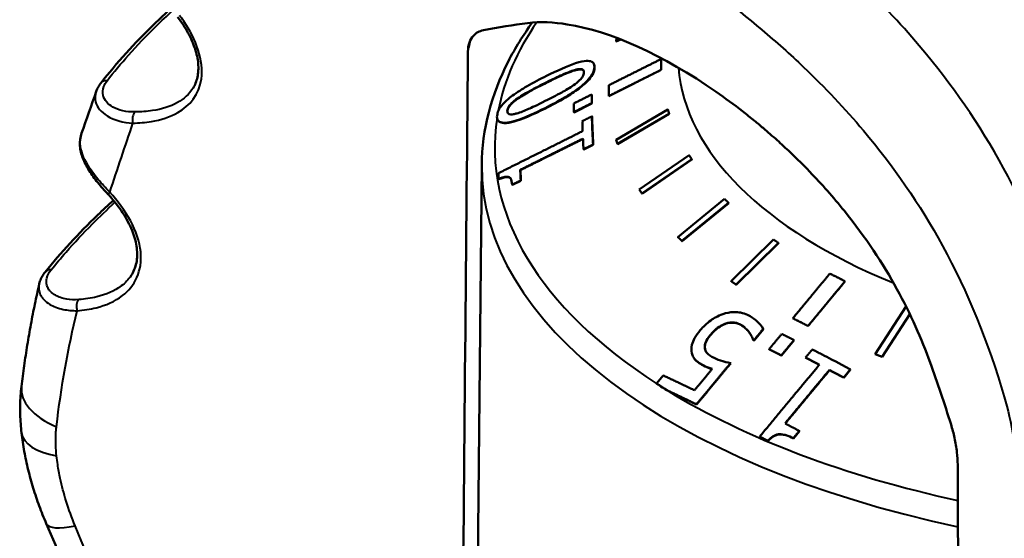
# Model space of a CAD drawing. Units: millimetres. Extents: x 82 to 350, y 74 to 275.
# Drawn here: x 100 to 123, y 252 to 264 of the extents above; entities that cross this region are included whole.
import ezdxf

# ---------------------------------------------------------------- set-up
doc = ezdxf.new("R2010")
doc.units = ezdxf.units.MM
doc.layers.add('Visible Edges(Frese)', color=7, linetype='Continuous', lineweight=50)
doc.layers.add('Visible Tangent Edges(Frese)', color=7, linetype='Continuous', lineweight=40)

msp = doc.modelspace()

# ---------------------------------------------------------------- linework, layer by layer
at = {"layer": 'Visible Edges(Frese)'}
for p, q in [((113.709, 263.596), (113.813, 263.64)), ((113.714, 263.588), (113.709, 263.596)), ((113.825, 263.635), (113.714, 263.588)), ((114.756, 263.182), (114.755, 263.183)), ((113.189, 263.086), (113.194, 263.079)), ((114.756, 262.932), (113.543, 262.326)), ((114.756, 262.932), (114.755, 262.933)), ((113.148, 262.363), (113.153, 262.356)), ((113.543, 262.326), (113.543, 262.327)), ((113.153, 262.155), (112.739, 261.948)), ((113.148, 262.163), (113.153, 262.155)), ((114.911, 262.018), (113.713, 261.317)), ((114.911, 262.017), (114.911, 262.018)), ((110.976, 261.769), (110.981, 261.762)), ((112.734, 261.956), (112.739, 261.948)), ((113.152, 261.858), (113.157, 261.85)), ((113.745, 261.218), (114.942, 261.919)), ((114.943, 261.918), (113.745, 261.217)), ((114.943, 261.918), (114.942, 261.919)), ((112.958, 261.097), (112.963, 261.089)), ((113.185, 261.199), (112.963, 261.089)), ((113.18, 261.206), (113.185, 261.199)), ((113.745, 261.217), (113.745, 261.218)), ((115.402, 260.958), (114.249, 260.165)), ((114.311, 260.07), (115.464, 260.863)), ((115.469, 260.856), (114.316, 260.063)), ((115.407, 260.951), (115.402, 260.958)), ((115.469, 260.856), (115.464, 260.863)), ((110.602, 260.732), (110.489, 249.474)), ((111.493, 260.62), (111.498, 260.612)), ((110.991, 260.404), (110.996, 260.396)), ((111.306, 260.277), (111.311, 260.269)), ((111.51, 260.368), (111.311, 260.269)), ((111.505, 260.375), (111.51, 260.368)), ((114.316, 260.063), (114.311, 260.07)), ((116.225, 259.944), (115.145, 259.063)), ((115.236, 258.974), (116.316, 259.855)), ((116.32, 259.849), (115.24, 258.967)), ((116.32, 259.849), (116.316, 259.855)), ((115.149, 259.056), (115.145, 259.063)), ((115.24, 258.967), (115.236, 258.974)), ((117.355, 259.007), (116.375, 258.044)), ((116.492, 257.964), (117.473, 258.926)), ((117.477, 258.92), (116.496, 257.957)), ((117.477, 258.92), (117.473, 258.926)), ((116.379, 258.038), (116.375, 258.044)), ((116.496, 257.957), (116.492, 257.964)), ((119.016, 258.04), (118.159, 257.005)), ((119.016, 258.04), (119.016, 258.04)), ((120.422, 257.448), (119.709, 256.351)), ((119.871, 256.293), (120.513, 257.281)), ((120.513, 257.28), (119.871, 256.292)), ((116.234, 257.049), (116.23, 257.054)), ((117.805, 257.182), (117.805, 257.182)), ((118.159, 257.005), (118.159, 257.005)), ((116.785, 256.868), (116.782, 256.874)), ((117.125, 256.932), (116.908, 256.67)), ((117.115, 256.949), (117.111, 256.955)), ((117.125, 256.932), (117.122, 256.938)), ((116.891, 256.678), (116.888, 256.684)), ((116.908, 256.67), (116.905, 256.676)), ((117.836, 256.673), (117.543, 256.319)), ((117.836, 256.673), (117.833, 256.678)), ((115.773, 256.477), (115.769, 256.483)), ((117.26, 256.461), (117.256, 256.467)), ((117.543, 256.319), (117.54, 256.325)), ((118.104, 256.268), (118.101, 256.274)), ((119.709, 256.351), (119.709, 256.351)), ((119.871, 256.292), (119.871, 256.293)), ((115.514, 256.264), (115.511, 256.27)), ((116.366, 256.138), (116.362, 256.143)), ((118.656, 255.981), (118.652, 255.987)), ((119.142, 255.994), (118.986, 255.806)), ((119.142, 255.994), (119.139, 256)), ((114.649, 255.673), (114.653, 255.667)), ((118.986, 255.806), (118.982, 255.812)), ((114.918, 255.501), (114.915, 255.507)), ((115.576, 255.186), (115.573, 255.191)), ((117.958, 254.57), (117.818, 254.402)), ((117.958, 254.57), (117.954, 254.576)), ((117.043, 254.439), (117.039, 254.445)), ((117.229, 254.342), (117.226, 254.348)), ((117.818, 254.402), (117.814, 254.407))]:
    msp.add_line(p, q, dxfattribs=at)
for centre, major_axis, ratio, start_param, end_param in [((-62.706, -11.262), (204.443, 463.066), 0.100892, 5.385953, 5.388537), ((128.698, 261.139), (-17.801, 0), 0.5, 6.190877, 6.203523), ((128.698, 261.139), (17.801, 0), 0.5, 3.80285, 3.826786), ((128.698, 261.132), (17.796, 0), 0.5, 3.802815, 3.826772)]:
    msp.add_ellipse(centre, major_axis=major_axis, ratio=ratio, start_param=start_param, end_param=end_param, dxfattribs=at)
for points, knots in [([(101.783, 262.629), (101.966, 262.861), (102.16, 263.091), (102.572, 263.545), (102.79, 263.77), (103.145, 264.115), (103.276, 264.237), (103.41, 264.358)], [-0.7356604, -0.7356604, -0.7356604, -0.7356604, -0.5885284, -0.5885284, -0.4413963, -0.4413963, -0.3598388, -0.3598388, -0.3598388, -0.3598388]), ([(103.916, 262.51), (103.962, 262.583), (103.997, 262.668), (104.039, 262.859), (104.046, 262.966), (104.026, 263.191), (104.001, 263.306), (103.921, 263.546), (103.866, 263.67), (103.733, 263.91), (103.656, 264.027), (103.568, 264.144), (103.564, 264.149), (103.56, 264.154)], [0.2226695, 0.2226695, 0.2226695, 0.2226695, 0.2671647, 0.2671647, 0.3116599, 0.3116599, 0.3541347, 0.3541347, 0.3986299, 0.3986299, 0.4431251, 0.4431251, 0.4451455, 0.4451455, 0.4451455, 0.4451455]), ([(111.773, 264.028), (111.561, 263.737), (111.375, 263.438), (110.823, 262.362), (110.61, 261.549), (110.602, 260.732)], [2.7923701, 2.7923701, 2.7923701, 2.7923701, 2.8901582, 2.8901582, 3.1365542, 3.1365542, 3.1365542, 3.1365542]), ([(111.665, 264.017), (111.959, 264.054), (112.274, 264.036), (113.588, 263.827), (114.801, 263.281), (116.239, 262.279), (116.443, 262.129), (116.734, 261.902), (116.825, 261.829), (116.983, 261.701), (117.05, 261.645), (117.185, 261.53), (117.254, 261.47), (117.427, 261.319), (117.529, 261.226), (117.823, 260.952), (118.013, 260.767), (118.474, 260.288), (118.743, 259.985), (119.987, 258.44), (120.592, 257.245), (120.985, 256.161)], [0, 0, 0, 0, 0.149912, 0.149912, 0.641743, 0.641743, 0.724392, 0.724392, 0.762428, 0.762428, 0.790767, 0.790767, 0.820534, 0.820534, 0.865491, 0.865491, 0.951319, 0.951319, 1.080163, 1.080163, 1.577712, 1.577712, 1.577712, 1.577712]), ([(110.639, 263.851), (110.545, 263.833), (110.467, 263.789), (110.368, 263.681), (110.337, 263.628), (110.294, 263.503), (110.282, 263.433), (110.282, 263.357)], [0, 0, 0, 0, 0.0473542, 0.0473542, 0.0786742, 0.0786742, 0.1087378, 0.1087378, 0.1087378, 0.1087378]), ([(113.21, 262.992), (113.212, 263.021), (113.208, 263.048), (113.188, 263.092), (113.173, 263.109), (113.12, 263.138), (113.077, 263.144), (112.962, 263.137), (112.882, 263.12), (112.58, 263.021), (112.34, 262.912), (112.103, 262.795)], [-0.2258011, -0.2258011, -0.2258011, -0.2258011, -0.1952552, -0.1952552, -0.1672921, -0.1672921, -0.1274726, -0.1274726, -0.0817546, -0.0817546, 0, 0, 0, 0]), ([(112.07, 262.049), (112.218, 262.123), (112.373, 262.206), (112.633, 262.359), (112.75, 262.435), (112.934, 262.574), (112.993, 262.628), (113.091, 262.729), (113.13, 262.779), (113.193, 262.89), (113.208, 262.944), (113.21, 262.992)], [-0.146188, -0.146188, -0.146188, -0.146188, -0.1076945, -0.1076945, -0.0778666, -0.0778666, -0.0552398, -0.0552398, -0.030756, -0.030756, 0, 0, 0, 0]), ([(113.215, 262.984), (113.213, 262.937), (113.198, 262.884), (113.138, 262.776), (113.1, 262.726), (113.002, 262.623), (112.938, 262.565), (112.751, 262.426), (112.644, 262.356), (112.39, 262.204), (112.228, 262.118), (112.075, 262.042)], [0, 0, 0, 0, 0.0301824, 0.0301824, 0.0543068, 0.0543068, 0.0780899, 0.0780899, 0.103544, 0.103544, 0.1405504, 0.1405504, 0.1405504, 0.1405504]), ([(112.092, 262.641), (112.299, 262.743), (112.419, 262.798), (112.569, 262.864), (112.668, 262.904), (112.751, 262.928)], [-0.05253196, -0.05253196, -0.05253196, -0.05253196, -0.03114403, -0.03114403, 0, 0, 0, 0]), ([(112.756, 262.921), (112.699, 262.904), (112.635, 262.88), (112.538, 262.84), (112.473, 262.813), (112.278, 262.722), (112.186, 262.677), (112.097, 262.633)], [0, 0, 0, 0, 0.02146532, 0.02146532, 0.03418014, 0.03418014, 0.04469421, 0.04469421, 0.04469421, 0.04469421]), ([(112.751, 262.928), (112.778, 262.937), (112.805, 262.943), (112.852, 262.951), (112.873, 262.953), (112.922, 262.951), (112.939, 262.943), (112.965, 262.919), (112.971, 262.897), (112.969, 262.872)], [-0.03934406, -0.03934406, -0.03934406, -0.03934406, -0.0326015, -0.0326015, -0.0265211, -0.0265211, -0.01628426, -0.01628426, 0, 0, 0, 0]), ([(112.961, 262.919), (112.96, 262.92), (112.96, 262.92), (112.948, 262.934), (112.931, 262.942), (112.889, 262.946), (112.867, 262.945), (112.817, 262.937), (112.787, 262.93), (112.756, 262.921)], [0.01389526, 0.01389526, 0.01389526, 0.01389526, 0.01439518, 0.01439518, 0.02744566, 0.02744566, 0.03729578, 0.03729578, 0.04889459, 0.04889459, 0.04889459, 0.04889459]), ([(113.194, 263.079), (113.199, 263.071), (113.203, 263.063), (113.214, 263.034), (113.216, 263.01), (113.215, 262.984)], [0.13851526, 0.13851526, 0.13851526, 0.13851526, 0.14423817, 0.14423817, 0.15753757, 0.15753757, 0.15753757, 0.15753757]), ([(112.103, 262.795), (111.955, 262.722), (111.8, 262.641), (111.539, 262.489), (111.42, 262.415), (111.23, 262.274), (111.17, 262.222), (111.074, 262.126), (111.034, 262.077), (110.992, 262.005), (110.981, 261.982), (110.973, 261.96)], [-0.1361087, -0.1361087, -0.1361087, -0.1361087, -0.1023769, -0.1023769, -0.076062, -0.076062, -0.0549051, -0.0549051, -0.0304318, -0.0304318, -0.0182109, -0.0182109, -0.0182109, -0.0182109]), ([(112.969, 262.872), (112.969, 262.857), (112.966, 262.841), (112.954, 262.808), (112.946, 262.791), (112.926, 262.759), (112.907, 262.731), (112.826, 262.652), (112.779, 262.614), (112.728, 262.579)], [-0.08767256, -0.08767256, -0.08767256, -0.08767256, -0.0610773, -0.0610773, -0.03719413, -0.03719413, -0.01842339, -0.01842339, 0, 0, 0, 0]), ([(101.674, 262.433), (101.679, 262.447), (101.684, 262.461), (101.696, 262.488), (101.702, 262.502), (101.716, 262.528), (101.724, 262.541), (101.739, 262.567), (101.748, 262.58), (101.765, 262.605), (101.774, 262.617), (101.783, 262.629)], [-0.02910926, -0.02910926, -0.02910926, -0.02910926, -0.02328741, -0.02328741, -0.01746556, -0.01746556, -0.01164371, -0.01164371, -0.00582185, -0.00582185, 0, 0, 0, 0]), ([(111.427, 262.27), (111.533, 262.344), (111.65, 262.409), (111.83, 262.508), (111.967, 262.578), (112.092, 262.641)], [-0.06229299, -0.06229299, -0.06229299, -0.06229299, -0.04346047, -0.04346047, 0, 0, 0, 0]), ([(112.097, 262.633), (111.977, 262.573), (111.846, 262.507), (111.657, 262.403), (111.538, 262.337), (111.432, 262.262)], [0, 0, 0, 0, 0.04175241, 0.04175241, 0.06560497, 0.06560497, 0.06560497, 0.06560497]), ([(112.728, 262.579), (112.641, 262.518), (112.548, 262.462), (112.328, 262.341), (112.201, 262.276), (112.074, 262.213)], [-0.07609543, -0.07609543, -0.07609543, -0.07609543, -0.04399267, -0.04399267, 0, 0, 0, 0]), ([(111.194, 261.988), (111.195, 262.002), (111.197, 262.017), (111.208, 262.049), (111.215, 262.065), (111.235, 262.097), (111.254, 262.124), (111.331, 262.199), (111.378, 262.236), (111.427, 262.27)], [-0.07543325, -0.07543325, -0.07543325, -0.07543325, -0.05452428, -0.05452428, -0.03566913, -0.03566913, -0.01807294, -0.01807294, 0, 0, 0, 0]), ([(111.432, 262.262), (111.382, 262.227), (111.334, 262.189), (111.257, 262.114), (111.239, 262.087), (111.219, 262.055), (111.212, 262.039), (111.202, 262.009), (111.2, 261.994), (111.199, 261.98)], [0, 0, 0, 0, 0.01853098, 0.01853098, 0.03586418, 0.03586418, 0.05353433, 0.05353433, 0.07251191, 0.07251191, 0.07251191, 0.07251191]), ([(112.074, 262.213), (111.877, 262.115), (111.752, 262.058), (111.596, 261.988), (111.498, 261.949), (111.415, 261.925)], [-0.0545778, -0.0545778, -0.0545778, -0.0545778, -0.03115899, -0.03115899, 0, 0, 0, 0]), ([(110.953, 261.847), (110.954, 261.825), (110.958, 261.804), (110.977, 261.764), (110.993, 261.746), (111.048, 261.714), (111.092, 261.707), (111.209, 261.711), (111.29, 261.727), (111.593, 261.822), (111.834, 261.931), (112.07, 262.049)], [-0.2190173, -0.2190173, -0.2190173, -0.2190173, -0.195157, -0.195157, -0.1669466, -0.1669466, -0.1272535, -0.1272535, -0.0817783, -0.0817783, 0, 0, 0, 0]), ([(112.075, 262.042), (111.788, 261.898), (111.537, 261.79), (111.273, 261.716), (111.19, 261.699), (111.07, 261.703), (111.031, 261.715), (110.995, 261.744), (110.987, 261.753), (110.981, 261.762)], [0, 0, 0, 0, 0.0994608, 0.0994608, 0.1399582, 0.1399582, 0.169492, 0.169492, 0.1794256, 0.1794256, 0.1794256, 0.1794256]), ([(111.415, 261.925), (111.388, 261.917), (111.361, 261.911), (111.313, 261.904), (111.292, 261.902), (111.242, 261.906), (111.225, 261.915), (111.198, 261.939), (111.193, 261.962), (111.194, 261.988)], [-0.03883856, -0.03883856, -0.03883856, -0.03883856, -0.03230532, -0.03230532, -0.02642338, -0.02642338, -0.01643122, -0.01643122, 0, 0, 0, 0]), ([(101.337, 261.465), (101.305, 261.374), (101.293, 261.277), (101.304, 261.082), (101.327, 260.984), (101.399, 260.793), (101.449, 260.698), (101.567, 260.509), (101.636, 260.417), (101.787, 260.232), (101.868, 260.14), (101.951, 260.051)], [-0.1787456, -0.1787456, -0.1787456, -0.1787456, -0.1429965, -0.1429965, -0.1072474, -0.1072474, -0.0714982, -0.0714982, -0.0357491, -0.0357491, 0, 0, 0, 0]), ([(110.991, 260.404), (111.02, 260.417), (111.05, 260.429), (111.103, 260.447), (111.128, 260.453), (111.174, 260.46), (111.196, 260.46), (111.225, 260.454), (111.245, 260.447), (111.292, 260.39), (111.303, 260.334), (111.306, 260.277)], [-0.1645139, -0.1645139, -0.1645139, -0.1645139, -0.1248645, -0.1248645, -0.0906338, -0.0906338, -0.0534834, -0.0534834, -0.03206, -0.03206, 0, 0, 0, 0]), ([(111.273, 260.411), (111.261, 260.428), (111.248, 260.437), (111.219, 260.45), (111.199, 260.453), (111.152, 260.45), (111.126, 260.444), (111.066, 260.426), (111.031, 260.412), (110.996, 260.396)], [0.02951717, 0.02951717, 0.02951717, 0.02951717, 0.04576963, 0.04576963, 0.06568169, 0.06568169, 0.0855271, 0.0855271, 0.10994789, 0.10994789, 0.10994789, 0.10994789]), ([(102.483, 258.171), (102.54, 258.256), (102.582, 258.355), (102.625, 258.572), (102.629, 258.688), (102.599, 258.926), (102.569, 259.045), (102.472, 259.303), (102.401, 259.442), (102.234, 259.709), (102.136, 259.84), (102.004, 259.992), (101.977, 260.022), (101.951, 260.051)], [0.1993263, 0.1993263, 0.1993263, 0.1993263, 0.2507419, 0.2507419, 0.2983822, 0.2983822, 0.3420922, 0.3420922, 0.392525, 0.392525, 0.4439405, 0.4439405, 0.4564042, 0.4564042, 0.4564042, 0.4564042]), ([(100.491, 258.251), (100.674, 258.477), (100.866, 258.7), (101.273, 259.142), (101.487, 259.36), (101.829, 259.689), (101.949, 259.801), (102.072, 259.912)], [-0.7177571, -0.7177571, -0.7177571, -0.7177571, -0.5742057, -0.5742057, -0.4306543, -0.4306543, -0.3554566, -0.3554566, -0.3554566, -0.3554566]), ([(100.355, 257.982), (100.36, 258.001), (100.365, 258.021), (100.378, 258.059), (100.386, 258.078), (100.402, 258.114), (100.412, 258.133), (100.432, 258.168), (100.443, 258.185), (100.466, 258.219), (100.478, 258.235), (100.491, 258.251)], [-0.03975508, -0.03975508, -0.03975508, -0.03975508, -0.03180406, -0.03180406, -0.02385305, -0.02385305, -0.01590203, -0.01590203, -0.00795102, -0.00795102, 0, 0, 0, 0]), ([(99.944, 255.603), (99.963, 255.764), (99.984, 255.924), (100.029, 256.245), (100.053, 256.405), (100.105, 256.723), (100.132, 256.882), (100.19, 257.198), (100.221, 257.356), (100.286, 257.67), (100.32, 257.826), (100.355, 257.982)], [0, 0, 0, 0, 0.0540834, 0.0540834, 0.1081669, 0.1081669, 0.1622503, 0.1622503, 0.2163338, 0.2163338, 0.2704172, 0.2704172, 0.2704172, 0.2704172]), ([(116.181, 257.278), (116.068, 257.238), (115.974, 257.182), (115.812, 257.066), (115.731, 256.989), (115.661, 256.904)], [-0.05982475, -0.05982475, -0.05982475, -0.05982475, -0.03438632, -0.03438632, 0, 0, 0, 0]), ([(116.754, 257.261), (116.705, 257.284), (116.652, 257.302), (116.558, 257.321), (116.503, 257.329), (116.348, 257.323), (116.265, 257.308), (116.181, 257.278)], [-0.09061065, -0.09061065, -0.09061065, -0.09061065, -0.05258075, -0.05258075, -0.02754671, -0.02754671, 0, 0, 0, 0]), ([(117.122, 256.938), (117.082, 257.009), (117.025, 257.069), (116.909, 257.173), (116.836, 257.222), (116.754, 257.261)], [-0.06413546, -0.06413546, -0.06413546, -0.06413546, -0.03572056, -0.03572056, 0, 0, 0, 0]), ([(115.893, 256.795), (115.967, 256.884), (116.027, 256.933), (116.114, 256.998), (116.17, 257.031), (116.23, 257.054)], [-0.03277543, -0.03277543, -0.03277543, -0.03277543, -0.0197437, -0.0197437, 0, 0, 0, 0]), ([(116.234, 257.049), (116.195, 257.033), (116.157, 257.014), (116.065, 256.957), (116.023, 256.921), (115.961, 256.864), (115.927, 256.827), (115.896, 256.789)], [0, 0, 0, 0, 0.01286018, 0.01286018, 0.03256199, 0.03256199, 0.06170826, 0.06170826, 0.06170826, 0.06170826]), ([(116.23, 257.054), (116.261, 257.066), (116.293, 257.075), (116.367, 257.088), (116.399, 257.087), (116.472, 257.084), (116.525, 257.071), (116.572, 257.049)], [-0.02950596, -0.02950596, -0.02950596, -0.02950596, -0.02564296, -0.02564296, -0.02034622, -0.02034622, 0, 0, 0, 0]), ([(116.576, 257.043), (116.543, 257.059), (116.507, 257.07), (116.414, 257.084), (116.371, 257.08), (116.316, 257.074), (116.275, 257.064), (116.234, 257.049)], [0, 0, 0, 0, 0.01412823, 0.01412823, 0.03417248, 0.03417248, 0.09637783, 0.09637783, 0.09637783, 0.09637783]), ([(116.572, 257.049), (116.641, 257.016), (116.675, 256.986), (116.722, 256.943), (116.753, 256.908), (116.782, 256.874)], [-0.02604602, -0.02604602, -0.02604602, -0.02604602, -0.01865124, -0.01865124, 0, 0, 0, 0]), ([(116.785, 256.868), (116.762, 256.896), (116.738, 256.923), (116.683, 256.978), (116.646, 257.01), (116.576, 257.043)], [0, 0, 0, 0, 0.01492269, 0.01492269, 0.03208184, 0.03208184, 0.03208184, 0.03208184]), ([(115.661, 256.904), (115.612, 256.846), (115.566, 256.783), (115.504, 256.676), (115.481, 256.625), (115.452, 256.499), (115.452, 256.436), (115.467, 256.378)], [-0.07874979, -0.07874979, -0.07874979, -0.07874979, -0.04757052, -0.04757052, -0.02509243, -0.02509243, 0, 0, 0, 0]), ([(115.769, 256.483), (115.765, 256.505), (115.764, 256.528), (115.77, 256.583), (115.779, 256.61), (115.805, 256.68), (115.846, 256.739), (115.893, 256.795)], [-0.03401917, -0.03401917, -0.03401917, -0.03401917, -0.02926574, -0.02926574, -0.02288474, -0.02288474, 0, 0, 0, 0]), ([(115.896, 256.789), (115.849, 256.733), (115.809, 256.674), (115.782, 256.604), (115.773, 256.576), (115.767, 256.52), (115.768, 256.498), (115.773, 256.477)], [0, 0, 0, 0, 0.02288285, 0.02288285, 0.02948382, 0.02948382, 0.03406124, 0.03406124, 0.03406124, 0.03406124]), ([(116.782, 256.874), (116.818, 256.826), (116.839, 256.79), (116.865, 256.741), (116.88, 256.71), (116.888, 256.684)], [-0.01966236, -0.01966236, -0.01966236, -0.01966236, -0.01119852, -0.01119852, 0, 0, 0, 0]), ([(115.467, 256.378), (115.475, 256.343), (115.487, 256.311), (115.528, 256.239), (115.553, 256.215), (115.621, 256.152), (115.697, 256.109), (115.77, 256.074)], [-0.0433699, -0.0433699, -0.0433699, -0.0433699, -0.03841041, -0.03841041, -0.0316482, -0.0316482, 0, 0, 0, 0]), ([(115.981, 256.264), (115.91, 256.298), (115.846, 256.341), (115.788, 256.417), (115.774, 256.448), (115.769, 256.483)], [-0.0403879, -0.0403879, -0.0403879, -0.0403879, -0.01452051, -0.01452051, 0, 0, 0, 0]), ([(115.774, 256.068), (115.725, 256.092), (115.677, 256.118), (115.574, 256.188), (115.547, 256.219), (115.527, 256.245), (115.52, 256.254), (115.514, 256.264)], [0, 0, 0, 0, 0.02114391, 0.02114391, 0.05057742, 0.05057742, 0.06733805, 0.06733805, 0.06733805, 0.06733805]), ([(115.77, 256.074), (115.805, 256.058), (115.837, 256.045), (115.876, 256.029), (115.906, 256.019), (115.937, 256.009)], [-0.01590449, -0.01590449, -0.01590449, -0.01590449, -0.01201583, -0.01201583, 0, 0, 0, 0]), ([(115.934, 256.006), (115.91, 256.013), (115.887, 256.021), (115.837, 256.04), (115.803, 256.055), (115.774, 256.068)], [0.00086119, 0.00086119, 0.00086119, 0.00086119, 0.01000006, 0.01000006, 0.02160923, 0.02160923, 0.02160923, 0.02160923]), ([(116.362, 256.143), (116.292, 256.158), (116.206, 256.182), (116.113, 256.208), (116.045, 256.234), (115.981, 256.264)], [-0.03587177, -0.03587177, -0.03587177, -0.03587177, -0.0276332, -0.0276332, 0, 0, 0, 0]), ([(99.945, 254.528), (99.937, 254.599), (99.93, 254.67), (99.92, 254.813), (99.916, 254.884), (99.912, 255.028), (99.912, 255.1), (99.915, 255.244), (99.918, 255.316), (99.928, 255.459), (99.935, 255.531), (99.944, 255.603)], [0, 0, 0, 0, 0.01555364, 0.01555364, 0.03110728, 0.03110728, 0.04666092, 0.04666092, 0.06221456, 0.06221456, 0.0777682, 0.0777682, 0.0777682, 0.0777682]), ([(121.624, 253.796), (121.623, 253.884), (121.617, 253.981), (121.593, 254.192), (121.574, 254.305), (121.527, 254.522), (121.499, 254.626), (121.469, 254.722)], [0, 0, 0, 0, 0.03051429, 0.03051429, 0.06448913, 0.06448913, 0.09853926, 0.09853926, 0.09853926, 0.09853926]), ([(100.518, 252.43), (100.46, 252.565), (100.406, 252.7), (100.305, 252.975), (100.258, 253.114), (100.173, 253.393), (100.134, 253.534), (100.065, 253.817), (100.035, 253.959), (99.983, 254.243), (99.962, 254.385), (99.945, 254.528)], [0, 0, 0, 0, 0.0359252, 0.0359252, 0.0718504, 0.0718504, 0.1077757, 0.1077757, 0.1437009, 0.1437009, 0.1796261, 0.1796261, 0.1796261, 0.1796261]), ([(117.226, 254.348), (117.249, 254.371), (117.273, 254.395), (117.322, 254.434), (117.347, 254.45), (117.401, 254.478), (117.43, 254.489), (117.478, 254.498), (117.514, 254.503), (117.651, 254.484), (117.736, 254.449), (117.814, 254.407)], [-0.1645148, -0.1645148, -0.1645148, -0.1645148, -0.1248651, -0.1248651, -0.0906341, -0.0906341, -0.0534834, -0.0534834, -0.0320599, -0.0320599, 0, 0, 0, 0]), ([(117.818, 254.402), (117.764, 254.43), (117.703, 254.458), (117.569, 254.495), (117.521, 254.495), (117.461, 254.49), (117.431, 254.482), (117.372, 254.457), (117.344, 254.44), (117.286, 254.397), (117.256, 254.37), (117.229, 254.342)], [0, 0, 0, 0, 0.0223046, 0.0223046, 0.048188, 0.048188, 0.0756543, 0.0756543, 0.1030284, 0.1030284, 0.1367127, 0.1367127, 0.1367127, 0.1367127]), ([(107.848, 234.465), (107.579, 235.153), (107.309, 235.84), (106.509, 237.871), (105.977, 239.212), (104.907, 241.883), (104.369, 243.214), (103.283, 245.866), (102.737, 247.187), (101.634, 249.817), (101.078, 251.127), (100.518, 252.43)], [0.442427, 0.442427, 0.442427, 0.442427, 0.666904, 0.666904, 1.107169, 1.107169, 1.547433, 1.547433, 1.987698, 1.987698, 2.427962, 2.427962, 2.427962, 2.427962])]:
    msp.add_open_spline(points, degree=3, knots=knots, dxfattribs=at)
for points in [[(111.665, 264.017), (111.328, 263.975), (110.986, 263.919), (110.639, 263.851)], [(110.282, 263.357), (110.237, 258.475), (110.191, 253.424), (110.145, 248.363)], [(111.199, 261.98), (111.198, 261.962), (111.201, 261.945), (111.208, 261.931)], [(116.833, 256.8), (116.82, 256.82), (116.804, 256.843), (116.785, 256.868)], [(117.115, 256.949), (117.118, 256.944), (117.122, 256.938), (117.125, 256.932)], [(115.773, 256.477), (115.776, 256.451), (115.785, 256.427), (115.798, 256.405)], [(121.469, 254.722), (121.316, 255.212), (121.154, 255.692), (120.985, 256.161)], [(121.67, 241.55), (121.655, 245.687), (121.639, 249.798), (121.624, 253.796)]]:
    msp.add_open_spline(points, degree=3, dxfattribs=at)
for points, weights in [([(113.733, 263.671), (113.721, 263.634), (113.709, 263.596)], [1.05843884835, 1.05844333219, 1.05843461496]), ([(114.755, 263.183), (114.174, 262.893), (113.543, 262.577)], [1.00174167902, 1.00400255214, 1.00452191821]), ([(114.755, 262.933), (114.754, 263.06), (114.755, 263.183)], [1.09248139438, 1.09256918992, 1.09248139438]), ([(114.756, 263.182), (114.755, 263.059), (114.756, 262.932)], [1, 1.00008036919, 1]), ([(113.543, 262.327), (114.174, 262.643), (114.755, 262.933)], [1.00452191825, 1.00400255217, 1.00174167903]), ([(113.543, 262.577), (113.542, 262.454), (113.543, 262.327)], [1.05842172891, 1.05849372319, 1.05842172891]), ([(113.148, 262.363), (112.943, 262.261), (112.734, 262.156)], [1.00467352539, 1.00466976848, 1.0044926102]), ([(113.148, 262.163), (113.147, 262.264), (113.148, 262.363)], [1.0485781113, 1.04862215644, 1.04857899215]), ([(113.153, 262.356), (113.152, 262.256), (113.153, 262.155)], [1.00000084058, 1.00004203166, 1]), ([(112.734, 262.156), (112.733, 262.057), (112.734, 261.956)], [1.03867460681, 1.03871517437, 1.03867377895]), ([(112.734, 261.956), (112.943, 262.06), (113.148, 262.163)], [1.00449271, 1.00466988916, 1.00467366357]), ([(114.942, 261.919), (114.926, 261.969), (114.911, 262.018)], [1.09251826803, 1.09253231627, 1.09251826803]), ([(114.911, 262.017), (114.927, 261.968), (114.943, 261.918)], [1, 1.0000128595, 1]), ([(113.152, 261.858), (113.043, 261.803), (112.931, 261.747)], [1.00468482598, 1.00467943837, 1.00462407231]), ([(112.931, 261.747), (112.934, 261.632), (112.938, 261.515)], [1.04291322434, 1.04272792329, 1.04243975584]), ([(113.18, 261.206), (113.16, 261.541), (113.152, 261.858)], [1.04640276149, 1.04772948765, 1.04825524618]), ([(113.157, 261.85), (113.165, 261.534), (113.185, 261.199)], [1.00042554942, 1.00059585586, 1]), ([(112.938, 261.515), (112.019, 261.056), (110.986, 260.541)], [1.00463025687, 1.00413214994, 1.00023855327]), ([(111.493, 260.62), (112.251, 260.997), (112.946, 261.343)], [1.00188861983, 1.00422825488, 1.00463552488]), ([(112.946, 261.333), (112.254, 260.988), (111.498, 260.612)], [1.00002717656, 1.00097185349, 1]), ([(112.946, 261.343), (112.951, 261.221), (112.958, 261.097)], [1.0419678265, 1.04159800207, 1.04112125872]), ([(113.713, 261.317), (113.729, 261.268), (113.745, 261.218)], [1.05845196618, 1.05846348592, 1.05845196618]), ([(112.958, 261.097), (113.07, 261.152), (113.18, 261.206)], [1.00464270472, 1.00471707777, 1.00474181907]), ([(115.464, 260.863), (115.433, 260.911), (115.402, 260.958)], [1.09248841836, 1.09250245715, 1.09248841836]), ([(115.407, 260.951), (115.438, 260.904), (115.469, 260.856)], [1, 1.00001285949, 1]), ([(111.505, 260.375), (111.498, 260.499), (111.493, 260.62)], [1.00979196912, 1.01018004042, 1.0104810399]), ([(111.498, 260.612), (111.503, 260.491), (111.51, 260.368)], [1.00004553993, 1.00006595283, 1]), ([(110.986, 260.541), (110.988, 260.473), (110.991, 260.404)], [1.0011778209, 1.00104979897, 1.00089508859]), ([(111.306, 260.277), (111.406, 260.326), (111.505, 260.375)], [1.00113665016, 1.00147937755, 1.00178963444]), ([(114.249, 260.165), (114.28, 260.117), (114.311, 260.07)], [1.05843461496, 1.05844612768, 1.05843461496]), ([(116.316, 259.855), (116.27, 259.9), (116.225, 259.944)], [1.09248841836, 1.09250245715, 1.09248841836]), ([(115.145, 259.063), (115.19, 259.018), (115.236, 258.974)], [1.05843461496, 1.05844612768, 1.05843461496]), ([(115.24, 258.967), (115.195, 259.012), (115.149, 259.056)], [1, 1.00001088432, 1]), ([(117.473, 258.926), (117.414, 258.967), (117.355, 259.007)], [1.09248841836, 1.09250245715, 1.09248841836]), ([(118.662, 258.217), (118.252, 257.721), (117.805, 257.182)], [1.00174167767, 1.00400254906, 1.00452191477]), ([(119.016, 258.04), (118.838, 258.13), (118.662, 258.217)], [1.09248139438, 1.09256918992, 1.09248139438]), ([(116.375, 258.044), (116.433, 258.004), (116.492, 257.964)], [1.05843461496, 1.05844612768, 1.05843461496]), ([(116.496, 257.957), (116.437, 257.998), (116.379, 258.038)], [1, 1.00001088429, 1]), ([(118.159, 257.005), (118.605, 257.544), (119.016, 258.04)], [1.00452189177, 1.0040025285, 1.00174166866]), ([(120.433, 257.444), (120.427, 257.446), (120.422, 257.448)], [1.09252002554, 1.09251920994, 1.09251826803]), ([(117.805, 257.182), (117.981, 257.095), (118.159, 257.005)], [1.05842172891, 1.05849372319, 1.05842172891]), ([(118.159, 257.005), (117.981, 257.094), (117.805, 257.182)], [1, 1.00006802489, 1]), ([(116.905, 256.676), (117.014, 256.808), (117.122, 256.938)], [1.00450156941, 1.00463279438, 1.00466928088]), ([(117.549, 256.82), (117.404, 256.646), (117.256, 256.467)], [1.00467291289, 1.00466135614, 1.00447680275]), ([(117.833, 256.678), (117.69, 256.75), (117.549, 256.82)], [1.04812625545, 1.0481701775, 1.04812713384]), ([(116.888, 256.684), (116.896, 256.68), (116.905, 256.676)], [1.03867097078, 1.0386803095, 1.03868934714]), ([(116.908, 256.67), (116.9, 256.674), (116.891, 256.678)], [1.00001770328, 1.00000899667, 1]), ([(117.54, 256.325), (117.688, 256.504), (117.833, 256.678)], [1.00447667705, 1.00466124141, 1.00467281444]), ([(117.256, 256.467), (117.397, 256.397), (117.54, 256.325)], [1.03824586769, 1.03828632508, 1.03824504208]), ([(117.543, 256.319), (117.401, 256.391), (117.26, 256.461)], [1, 1.00003978717, 1.0000007957]), ([(118.257, 256.462), (118.179, 256.369), (118.101, 256.274)], [1.00468357077, 1.00467400248, 1.00461457348]), ([(118.101, 256.274), (118.259, 256.192), (118.42, 256.109)], [1.04247479694, 1.04229000504, 1.04200262908]), ([(119.139, 256), (118.693, 256.238), (118.257, 256.462)], [1.04595696414, 1.04727999877, 1.04780429223]), ([(119.709, 256.351), (119.79, 256.322), (119.871, 256.293)], [1.05845196618, 1.05846348592, 1.05845196618]), ([(119.871, 256.292), (119.79, 256.322), (119.709, 256.351)], [1, 1.00001088429, 1]), ([(115.573, 255.191), (115.98, 255.683), (116.362, 256.143)], [1.00026236782, 1.00242180478, 1.00352721538]), ([(116.366, 256.138), (115.984, 255.677), (115.576, 255.186)], [1.00001467896, 1.0005349895, 1]), ([(118.42, 256.109), (117.769, 255.325), (117.039, 254.445)], [1.00461992984, 1.00408839329, 1.00016909946]), ([(118.417, 256.106), (118.26, 256.188), (118.104, 256.268)], [1.00000466874, 1.0001304458, 1.00016121568]), ([(114.804, 255.859), (114.727, 255.767), (114.649, 255.673)], [1.00087510037, 1.00048946844, 1.0000656572]), ([(115.528, 255.517), (115.164, 255.692), (114.804, 255.859)], [1.00590221226, 1.00540529591, 1.0044581576]), ([(115.937, 256.009), (115.736, 255.767), (115.528, 255.517)], [1.0028488769, 1.00212769499, 1.00112542242]), ([(117.625, 254.75), (118.161, 255.395), (118.652, 255.987)], [1.00183158144, 1.00419194448, 1.004624371]), ([(118.656, 255.981), (118.166, 255.391), (117.631, 254.747)], [1.00002090114, 1.00097088644, 1.00000406155]), ([(118.652, 255.987), (118.817, 255.9), (118.982, 255.812)], [1.04153199417, 1.04116318234, 1.04068774344]), ([(118.986, 255.806), (118.82, 255.894), (118.656, 255.981)], [1, 1.0000759699, 1.00004929216]), ([(118.982, 255.812), (119.061, 255.906), (119.139, 256)], [1.00463006402, 1.00470844948, 1.00473731964]), ([(114.915, 255.507), (115.242, 255.352), (115.573, 255.191)], [1.00031721899, 1.00098707524, 1.00130058996]), ([(115.576, 255.186), (115.245, 255.347), (114.918, 255.501)], [1.00098325856, 1.00066974957, 1]), ([(117.954, 254.576), (117.789, 254.664), (117.625, 254.75)], [1.00942780576, 1.0098149119, 1.01011516234]), ([(117.814, 254.407), (117.885, 254.492), (117.954, 254.576)], [1.00107309762, 1.00141843658, 1.0017313775]), ([(117.039, 254.445), (117.132, 254.397), (117.226, 254.348)], [1.00083132149, 1.00070360892, 1.00054927229]), ([(117.229, 254.342), (117.136, 254.391), (117.043, 254.439)], [1, 1.00003027573, 1.00003391078])]:
    msp.add_rational_spline(points, weights, degree=2, dxfattribs=at)
at = {"layer": 'Visible Tangent Edges(Frese)'}
for p, q in [((112.751, 262.928), (112.756, 262.921)), ((113.21, 262.992), (113.215, 262.984)), ((112.092, 262.641), (112.097, 262.633)), ((111.427, 262.27), (111.432, 262.262)), ((111.194, 261.988), (111.199, 261.98)), ((112.07, 262.049), (112.075, 262.042)), ((116.576, 257.043), (116.572, 257.049)), ((115.896, 256.789), (115.893, 256.795)), ((115.774, 256.068), (115.77, 256.074))]:
    msp.add_line(p, q, dxfattribs=at)
for centre, major_axis, ratio, start_param, end_param in [((128.698, 261.132), (-17.796, 0), 0.5, 5.950889, 6.186793), ((128.698, 263.253), (-13.553, 0), 0.5, 0.039727, 0.886938), ((101.941, 262.505), (-0.157, 0.124), 0.806097, 5.353121, 6.283185), ((102.635, 261.784), (-0.003, 0.2), 0.613344, 0.506569, 1.9905), ((128.698, 261.132), (-17.796, 0), 0.5, 6.205387, 6.944408), ((128.698, 260.686), (-18.096, 0), 0.5, 6.278147, 7.452656), ((102.098, 260.186), (-0.147, -0.136), 0.081101, 5.46477, 6.283185), ((100.647, 258.126), (-0.156, 0.126), 0.802906, 5.389643, 6.283185), ((101.338, 257.443), (-0.016, 0.199), 0.603739, 0.473167, 1.963905), ((101.632, 255.4), (-1.688, 0.202), 0.548507, 0, 1.090928), ((128.698, 261.132), (17.796, 0), 0.5, 3.826772, 4.303757), ((101.634, 254.726), (-1.688, -0.199), 0.441488, 0, 0.973047), ((102.08, 253.102), (-1.562, -0.671), 0.241484, 0, 0.862345)]:
    msp.add_ellipse(centre, major_axis=major_axis, ratio=ratio, start_param=start_param, end_param=end_param, dxfattribs=at)
for points, knots in [([(124.278, 256.75), (123.89, 258.091), (123.393, 259.331), (122.244, 261.489), (121.614, 262.426), (120.458, 263.832), (119.981, 264.346), (119.15, 265.146), (118.818, 265.446), (117.779, 266.322), (117.031, 266.877), (114.95, 268.225), (113.536, 268.955), (110.692, 270.018), (109.289, 270.385), (107.845, 270.603)], [-3.233037, -3.233037, -3.233037, -3.233037, -2.659173, -2.659173, -2.141887, -2.141887, -1.818583, -1.818583, -1.616518, -1.616518, -1.212389, -1.212389, -0.565781, -0.565781, 0, 0, 0, 0]), ([(107.151, 268.47), (108.495, 268.276), (109.8, 267.936), (112.445, 266.938), (113.761, 266.242), (115.718, 264.952), (116.427, 264.418), (117.422, 263.579), (117.743, 263.293), (118.545, 262.529), (119.008, 262.041), (120.131, 260.71), (120.743, 259.827), (121.852, 257.795), (122.33, 256.627), (122.702, 255.361)], [0, 0, 0, 0, 0.565781, 0.565781, 1.212389, 1.212389, 1.616518, 1.616518, 1.818583, 1.818583, 2.141887, 2.141887, 2.659173, 2.659173, 3.233037, 3.233037, 3.233037, 3.233037]), ([(101.926, 262.681), (102.083, 262.881), (102.249, 263.079), (102.625, 263.5), (102.837, 263.723), (103.185, 264.065), (103.313, 264.187), (103.445, 264.308)], [-0.7356604, -0.7356604, -0.7356604, -0.7356604, -0.6069199, -0.6069199, -0.4597878, -0.4597878, -0.3774246, -0.3774246, -0.3774246, -0.3774246]), ([(102.524, 261.701), (102.67, 261.703), (102.814, 261.715), (103.175, 261.775), (103.384, 261.84), (103.841, 262.101), (104.061, 262.362), (104.168, 263.137), (103.985, 263.645), (103.67, 264.105), (103.637, 264.15), (103.604, 264.194)], [0, 0, 0, 0, 0.0556432, 0.0556432, 0.1446723, 0.1446723, 0.277833, 0.277833, 0.42863, 0.42863, 0.4451455, 0.4451455, 0.4451455, 0.4451455]), ([(102.573, 261.958), (102.377, 261.956), (102.196, 261.996), (101.941, 262.139), (101.86, 262.234), (101.818, 262.408), (101.823, 262.479), (101.867, 262.594), (101.893, 262.638), (101.926, 262.681)], [-0.2205141, -0.2205141, -0.2205141, -0.2205141, -0.1422316, -0.1422316, -0.0716671, -0.0716671, -0.0275643, -0.0275643, 0, 0, 0, 0]), ([(101.674, 262.433), (101.646, 262.353), (101.642, 262.273), (101.693, 262.069), (101.788, 261.953), (102.085, 261.77), (102.296, 261.712), (102.524, 261.701)], [0.0291093, 0.0291093, 0.0291093, 0.0291093, 0.0716671, 0.0716671, 0.1422316, 0.1422316, 0.2205141, 0.2205141, 0.2205141, 0.2205141]), ([(103.916, 262.512), (103.828, 262.369), (103.701, 262.257), (103.386, 262.081), (103.191, 262.022), (102.849, 261.969), (102.712, 261.959), (102.573, 261.958)], [-0.2226695, -0.2226695, -0.2226695, -0.2226695, -0.1446723, -0.1446723, -0.0556432, -0.0556432, 0, 0, 0, 0]), ([(101.989, 260.102), (101.922, 260.172), (101.855, 260.242), (101.692, 260.427), (101.603, 260.54), (101.41, 260.831), (101.333, 261.005), (101.296, 261.272), (101.305, 261.373), (101.337, 261.465)], [0, 0, 0, 0, 0.0260266, 0.0260266, 0.0676692, 0.0676692, 0.1342973, 0.1342973, 0.1787456, 0.1787456, 0.1787456, 0.1787456]), ([(101.233, 257.358), (101.383, 257.37), (101.531, 257.392), (101.899, 257.484), (102.108, 257.572), (102.566, 257.922), (102.748, 258.28), (102.656, 259.203), (102.353, 259.707), (101.989, 260.102)], [0, 0, 0, 0, 0.0570505, 0.0570505, 0.1483314, 0.1483314, 0.2943807, 0.2943807, 0.4564042, 0.4564042, 0.4564042, 0.4564042]), ([(100.628, 258.302), (100.74, 258.44), (100.857, 258.578), (101.17, 258.935), (101.374, 259.153), (101.755, 259.536), (101.929, 259.703), (102.108, 259.868)], [-0.7177571, -0.7177571, -0.7177571, -0.7177571, -0.6280375, -0.6280375, -0.484486, -0.484486, -0.3720926, -0.3720926, -0.3720926, -0.3720926]), ([(101.269, 257.616), (101.172, 257.609), (101.077, 257.613), (100.891, 257.643), (100.803, 257.673), (100.684, 257.74), (100.645, 257.77), (100.597, 257.821), (100.583, 257.839), (100.553, 257.886), (100.538, 257.918), (100.516, 258.003), (100.516, 258.059), (100.545, 258.177), (100.579, 258.241), (100.628, 258.302)], [-0.2226063, -0.2226063, -0.2226063, -0.2226063, -0.1836502, -0.1836502, -0.1391289, -0.1391289, -0.1113031, -0.1113031, -0.0973902, -0.0973902, -0.0751296, -0.0751296, -0.0395126, -0.0395126, 0, 0, 0, 0]), ([(102.481, 258.173), (102.421, 258.079), (102.344, 257.998), (102.094, 257.81), (101.9, 257.73), (101.554, 257.647), (101.413, 257.627), (101.269, 257.616)], [-0.1993263, -0.1993263, -0.1993263, -0.1993263, -0.1483314, -0.1483314, -0.0570505, -0.0570505, 0, 0, 0, 0]), ([(100.355, 257.982), (100.34, 257.917), (100.342, 257.853), (100.37, 257.753), (100.387, 257.715), (100.425, 257.658), (100.441, 257.637), (100.498, 257.575), (100.545, 257.538), (100.684, 257.453), (100.789, 257.413), (101.007, 257.367), (101.118, 257.357), (101.233, 257.358)], [0.0397551, 0.0397551, 0.0397551, 0.0397551, 0.0751296, 0.0751296, 0.0973902, 0.0973902, 0.1113031, 0.1113031, 0.1391289, 0.1391289, 0.1836502, 0.1836502, 0.2226063, 0.2226063, 0.2226063, 0.2226063]), ([(122.702, 255.361), (122.783, 255.088), (122.857, 254.765), (122.971, 254.126), (123.015, 253.82), (123.053, 253.501)], [2.4581199, 2.4581199, 2.4581199, 2.4581199, 2.5819346, 2.5819346, 2.6815886, 2.6815886, 2.6815886, 2.6815886]), ([(100.756, 253.998), (100.747, 254.08), (100.741, 254.162), (100.735, 254.315), (100.735, 254.388), (100.739, 254.503), (100.742, 254.547), (100.748, 254.618), (100.751, 254.646), (100.754, 254.672)], [0, 0, 0, 0, 0.02760771, 0.02760771, 0.05249354, 0.05249354, 0.06804718, 0.06804718, 0.0777682, 0.0777682, 0.0777682, 0.0777682]), ([(101.187, 252.379), (101.108, 252.567), (101.038, 252.759), (100.925, 253.125), (100.879, 253.3), (100.819, 253.582), (100.799, 253.69), (100.773, 253.865), (100.764, 253.932), (100.756, 253.998)], [0, 0, 0, 0, 0.0637673, 0.0637673, 0.1212476, 0.1212476, 0.1571728, 0.1571728, 0.1796261, 0.1796261, 0.1796261, 0.1796261]), ([(107.814, 235.691), (107.483, 236.558), (107.152, 237.423), (105.911, 240.645), (104.994, 242.992), (103.482, 246.781), (102.895, 248.232), (101.933, 250.58), (101.561, 251.481), (101.187, 252.379)], [0.577296, 0.577296, 0.577296, 0.577296, 0.861927, 0.861927, 1.638875, 1.638875, 2.124467, 2.124467, 2.427962, 2.427962, 2.427962, 2.427962])]:
    msp.add_open_spline(points, degree=3, knots=knots, dxfattribs=at)
for points in [[(110.282, 263.357), (110.303, 263.456), (110.328, 263.556), (110.356, 263.655)], [(101.989, 260.102), (102.168, 260.636), (102.347, 261.169), (102.524, 261.701)], [(100.754, 254.672), (100.86, 255.589), (101.02, 256.488), (101.233, 257.358)]]:
    msp.add_open_spline(points, degree=3, dxfattribs=at)

doc.saveas('drawing.dxf')
